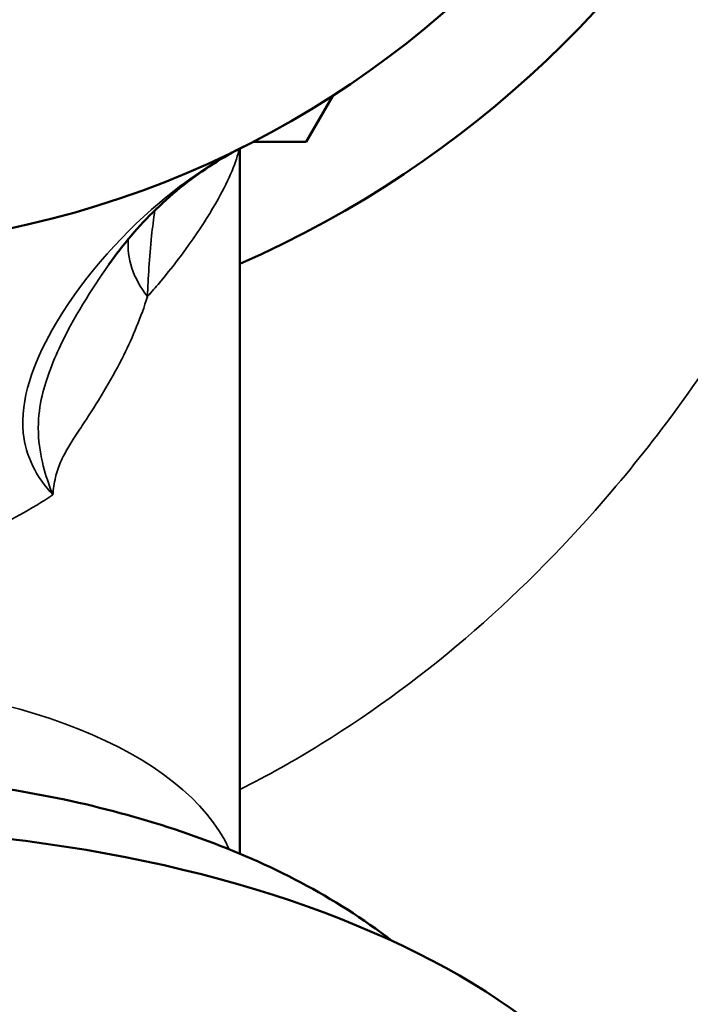
# Model space of a CAD drawing. Units: inches. Extents: x -13 to 483, y 42 to 292.
# Drawn here: x 5 to 6, y 62 to 62 of the extents above; entities that cross this region are included whole.
import ezdxf

# ---------------------------------------------------------------- set-up
doc = ezdxf.new("R2010")
doc.units = ezdxf.units.IN
doc.header["$LTSCALE"] = 25
doc.header["$MEASUREMENT"] = 0
doc.layers.add('Visible (ANSI)', color=7, linetype='Continuous', lineweight=50)
doc.layers.add('Visible Narrow (ANSI)', color=7, linetype='Continuous', lineweight=35)

msp = doc.modelspace()

# ---------------------------------------------------------------- linework, layer by layer
at = {"layer": 'Visible (ANSI)'}
for p, q in [((5.35533, 62.09341), (5.37082, 62.12024)), ((5.31666, 61.67853), (5.31666, 62.08949)), ((5.32435, 62.09341), (5.35533, 62.09341))]:
    msp.add_line(p, q, dxfattribs=at)
msp.add_circle((5.06666, 62.59341), 0.5625, dxfattribs=at)
msp.add_arc((5.06666, 62.59341), 0.62343, 293.64136, 246.35864, dxfattribs=at)
msp.add_ellipse((5.06666, 61.44389), major_axis=(-0.5, 0), ratio=0.5, start_param=3.141593, end_param=6.283185, dxfattribs=at)
for points, knots in [([(5.24029, 62.02181), (5.24434, 62.02762), (5.24869, 62.03324), (5.25786, 62.044), (5.26272, 62.04918), (5.27293, 62.05906), (5.27827, 62.06375), (5.28935, 62.07254), (5.29508, 62.07664), (5.30683, 62.08417), (5.31285, 62.0876), (5.31895, 62.09066)], [0.5311492, 0.5311492, 0.5311492, 0.5311492, 0.6001473, 0.6001473, 0.6691455, 0.6691455, 0.7381436, 0.7381436, 0.8071418, 0.8071418, 0.8761399, 0.8761399, 0.8761399, 0.8761399]), ([(4.72807, 61.62784), (4.74091, 61.63775), (4.75439, 61.64664), (4.806, 61.67635), (4.84741, 61.69217), (4.93511, 61.71494), (4.98142, 61.72175), (5.07381, 61.72649), (5.11981, 61.72467), (5.20953, 61.7126), (5.25318, 61.70234), (5.33424, 61.67273), (5.37183, 61.65362), (5.40524, 61.62784)], [3.716663, 3.716663, 3.716663, 3.716663, 3.856848, 3.856848, 4.233578, 4.233578, 4.610053, 4.610053, 4.975106, 4.975106, 5.343363, 5.343363, 5.708115, 5.708115, 5.708115, 5.708115])]:
    msp.add_open_spline(points, degree=3, knots=knots, dxfattribs=at)
at = {"layer": 'Visible Narrow (ANSI)'}
for centre, major_axis, ratio, start_param, end_param in [((5.31183, 62.02261), (-0.05778, 0.02383), 0.737142, 0.218077, 0.918428), ((5.06666, 61.65352), (-0.25, 0), 0.5, 3.3638, 6.060978)]:
    msp.add_ellipse(centre, major_axis=major_axis, ratio=ratio, start_param=start_param, end_param=end_param, dxfattribs=at)
for points, knots in [([(5.77227, 62.59341), (5.77227, 62.6618), (5.76646, 62.73085), (5.73731, 62.90616), (5.70432, 63.009), (5.61342, 63.19825), (5.55118, 63.28606), (5.41905, 63.41207), (5.35132, 63.45795), (5.2073, 63.51838), (5.12867, 63.53374), (4.97517, 63.52944), (4.89774, 63.50987), (4.76644, 63.44702), (4.70896, 63.4066), (4.60161, 63.30505), (4.55293, 63.2429), (4.4838, 63.12563), (4.45957, 63.0754), (4.42112, 62.97584), (4.40567, 62.92627), (4.37972, 62.81631), (4.37007, 62.7556), (4.36048, 62.63632), (4.35984, 62.57778), (4.36544, 62.48192), (4.36953, 62.4433), (4.38357, 62.35197), (4.39524, 62.30013), (4.42487, 62.19945), (4.44346, 62.1499), (4.48655, 62.05638), (4.51106, 62.01241), (4.57377, 61.91812), (4.61391, 61.86997), (4.70675, 61.78248), (4.7597, 61.74456), (4.81678, 61.71582)], [-9.919331, -9.919331, -9.919331, -9.919331, -9.587772, -9.587772, -9.027068, -9.027068, -8.403205, -8.403205, -7.902631, -7.902631, -7.40673, -7.40673, -6.912535, -6.912535, -6.480773, -6.480773, -6.009316, -6.009316, -5.697235, -5.697235, -5.425177, -5.425177, -5.119975, -5.119975, -4.841647, -4.841647, -4.652126, -4.652126, -4.383693, -4.383693, -4.097548, -4.097548, -3.811398, -3.811398, -3.434528, -3.434528, -3.030687, -3.030687, -3.030687, -3.030687]), ([(5.31665, 61.71592), (5.3328, 61.72405), (5.34865, 61.73292), (5.4269, 61.7813), (5.48322, 61.83083), (5.56268, 61.92396), (5.58978, 61.96156), (5.64805, 62.05692), (5.67705, 62.11704), (5.71602, 62.22348), (5.72892, 62.26627), (5.75246, 62.36529), (5.76191, 62.42252), (5.77058, 62.51864), (5.77227, 62.55613), (5.77227, 62.59341)], [-1.926965, -1.926965, -1.926965, -1.926965, -1.813173, -1.813173, -1.351532, -1.351532, -1.079447, -1.079447, -0.704104, -0.704104, -0.469851, -0.469851, -0.180712, -0.180712, 0, 0, 0, 0]), ([(5.31895, 62.09066), (5.30177, 62.08204), (5.28516, 62.07085), (5.24518, 62.03708), (5.22297, 62.01154), (5.19615, 61.96429), (5.1884, 61.94321), (5.19179, 61.91021), (5.1981, 61.89785), (5.20764, 61.88763)], [-0.8761399, -0.8761399, -0.8761399, -0.8761399, -0.6820665, -0.6820665, -0.3715491, -0.3715491, -0.152458, -0.152458, 0, 0, 0, 0]), ([(5.2628, 62.00323), (5.2652, 62.00592), (5.26753, 62.0086), (5.28448, 62.0287), (5.29591, 62.04556), (5.31057, 62.07187), (5.31491, 62.0821), (5.31623, 62.08927)], [5.7909595, 5.7909595, 5.7909595, 5.7909595, 5.8482801, 5.8482801, 6.2232116, 6.2232116, 6.5295818, 6.5295818, 6.5295818, 6.5295818]), ([(5.2628, 62.00323), (5.26322, 62.01395), (5.26378, 62.02576), (5.2657, 62.04341), (5.26635, 62.04839), (5.26717, 62.05349)], [-0.1640943, -0.1640943, -0.1640943, -0.1640943, -0.0820472, -0.0820472, -0.0512194, -0.0512194, -0.0512194, -0.0512194]), ([(5.24029, 62.02184), (5.22989, 62.00704), (5.21989, 61.9914), (5.20888, 61.96786), (5.20663, 61.96254), (5.203, 61.95196), (5.20152, 61.94686), (5.19941, 61.93525), (5.19883, 61.9285), (5.19974, 61.91456), (5.20108, 61.90794), (5.20414, 61.89681), (5.20586, 61.89204), (5.20764, 61.88763)], [0.3623038, 0.3623038, 0.3623038, 0.3623038, 0.5121283, 0.5121283, 0.5532083, 0.5532083, 0.5863866, 0.5863866, 0.6195648, 0.6195648, 0.6512013, 0.6512013, 0.6828378, 0.6828378, 0.6828378, 0.6828378]), ([(5.20764, 61.88763), (5.20792, 61.89111), (5.20841, 61.8945), (5.20988, 61.90095), (5.21088, 61.90398), (5.21337, 61.90967), (5.21486, 61.91234), (5.21793, 61.9175), (5.21952, 61.91999), (5.22307, 61.92548), (5.22504, 61.92846), (5.23504, 61.94379), (5.24253, 61.95606), (5.249, 61.96914), (5.25433, 61.97989), (5.259, 61.99112), (5.2628, 62.00323)], [-0.6828378, -0.6828378, -0.6828378, -0.6828378, -0.6512013, -0.6512013, -0.6195648, -0.6195648, -0.5863866, -0.5863866, -0.5532083, -0.5532083, -0.5121283, -0.5121283, -0.3414189, -0.3414189, -0.3414189, -0.2010313, -0.2010313, -0.2010313, -0.2010313]), ([(4.92567, 61.88763), (4.94166, 61.87714), (4.9595, 61.86755), (5.0012, 61.85154), (5.02522, 61.84575), (5.05563, 61.8436), (5.06116, 61.84341), (5.06666, 61.84341), (5.07698, 61.84341), (5.08738, 61.8441), (5.11395, 61.84763), (5.12966, 61.85145), (5.16018, 61.86184), (5.17491, 61.86857), (5.19503, 61.87967), (5.20147, 61.88358), (5.20764, 61.88763)], [5.949359, 5.949359, 5.949359, 5.949359, 6.20982, 6.20982, 6.494473, 6.494473, 6.557367, 6.557367, 6.557367, 6.675348, 6.675348, 6.864118, 6.864118, 7.064779, 7.064779, 7.165539, 7.165539, 7.165539, 7.165539])]:
    msp.add_open_spline(points, degree=3, knots=knots, dxfattribs=at)

doc.saveas('drawing.dxf')
